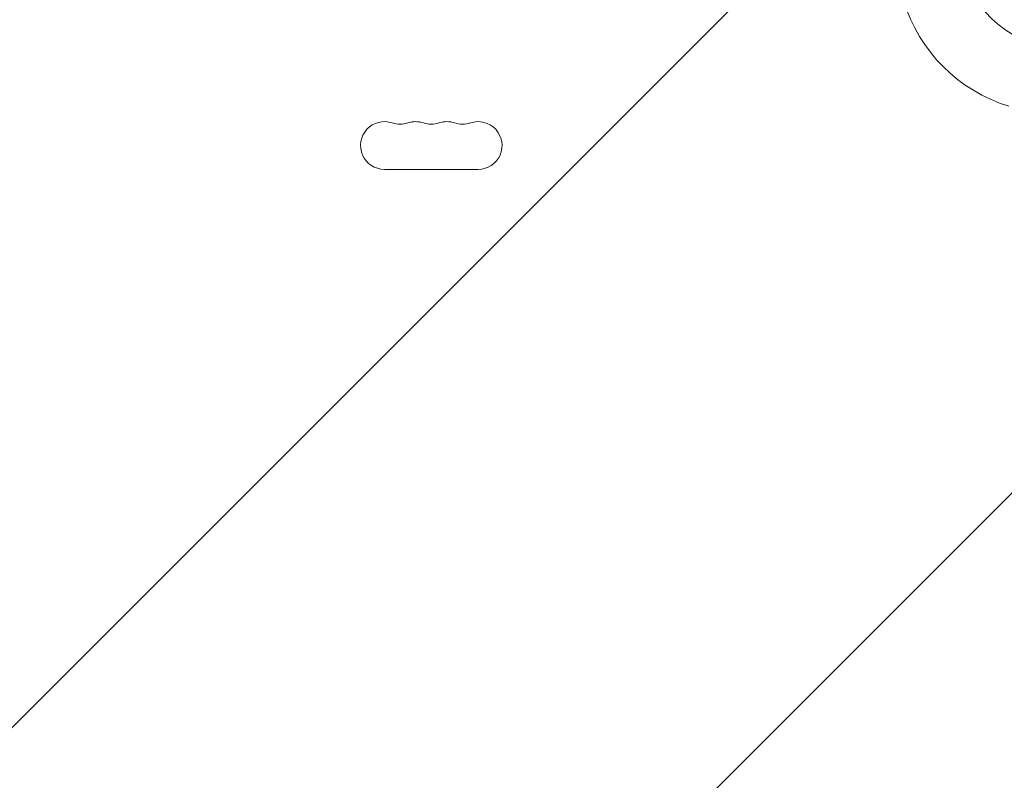
# Model space of a CAD drawing. Units: millimetres. Extents: x -3822 to 4572, y -4056 to 4063.
# Drawn here: x -1796 to -1219, y 901 to 1347 of the extents above; entities that cross this region are included whole.
import ezdxf

# ---------------------------------------------------------------- set-up
doc = ezdxf.new("R2010")
doc.units = ezdxf.units.MM
doc.header["$LTSCALE"] = 20
doc.linetypes.add('HIDDEN', pattern=[9.525, 6.35, -3.175])
for name, color, linetype in [('2d', 230, 'Continuous'), ('EN-Free_Space', 10, 'HIDDEN'), ('EN-Free_Space_Hatch', 10, 'HIDDEN')]:
    doc.layers.add(name, color=color, linetype=linetype)

msp = doc.modelspace()

# ---------------------------------------------------------------- hatches: boundary and pattern name
at = {"layer": 'EN-Free_Space_Hatch'}
h = msp.add_hatch(dxfattribs=at)
h.set_pattern_fill('ANSI31', color=256, scale=100)
h.set_pattern_definition([(45, (-2112.4, 620.06), (-224.506, 224.506), [])])
edge = h.paths.add_edge_path()
edge.add_line((-2729.84, 620.06), (-2729.84, -1129.48))
edge.add_arc((-1729.84, -1129.48), 1000, 180, 360)
edge.add_line((-729.84, -1129.48), (-729.84, 620.06))
edge.add_arc((-1729.84, 620.06), 1000, 0, 180)

# ---------------------------------------------------------------- linework, layer by layer
at = {"layer": '2d', "lineweight": 0}
msp.add_line((-1527.34, 1259.14), (-1582.34, 1259.14), dxfattribs=at)
msp.add_circle((-1188.84, 1385.15), 53, dxfattribs=at)
for centre, radius, start, end in [((-1188.84, 1385.15), 93, 196.97409, 253.02591), ((-1582.34, 1273.14), 14, 70.89011, 270), ((-1573.18, 1299.59), 14, 250.89011, 289.10989), ((-1564.01, 1273.14), 14, 70.89011, 109.1099), ((-1554.84, 1299.59), 14, 250.89011, 289.10989), ((-1545.68, 1273.14), 14, 70.89011, 109.1099), ((-1536.51, 1299.59), 14, 250.89011, 289.10989), ((-1527.34, 1273.14), 14, 270, 109.10988)]:
    msp.add_arc(centre, radius, start, end, dxfattribs=at)
at = {"layer": 'EN-Free_Space', "flags": 128}
msp.add_lwpolyline([(-2729.84, 620.06), (-2729.84, -1129.48, 1), (-729.84, -1129.48), (-729.84, 620.06, 1), (-2729.84, 620.06)], format="xyb", dxfattribs=at)

doc.saveas('drawing.dxf')
